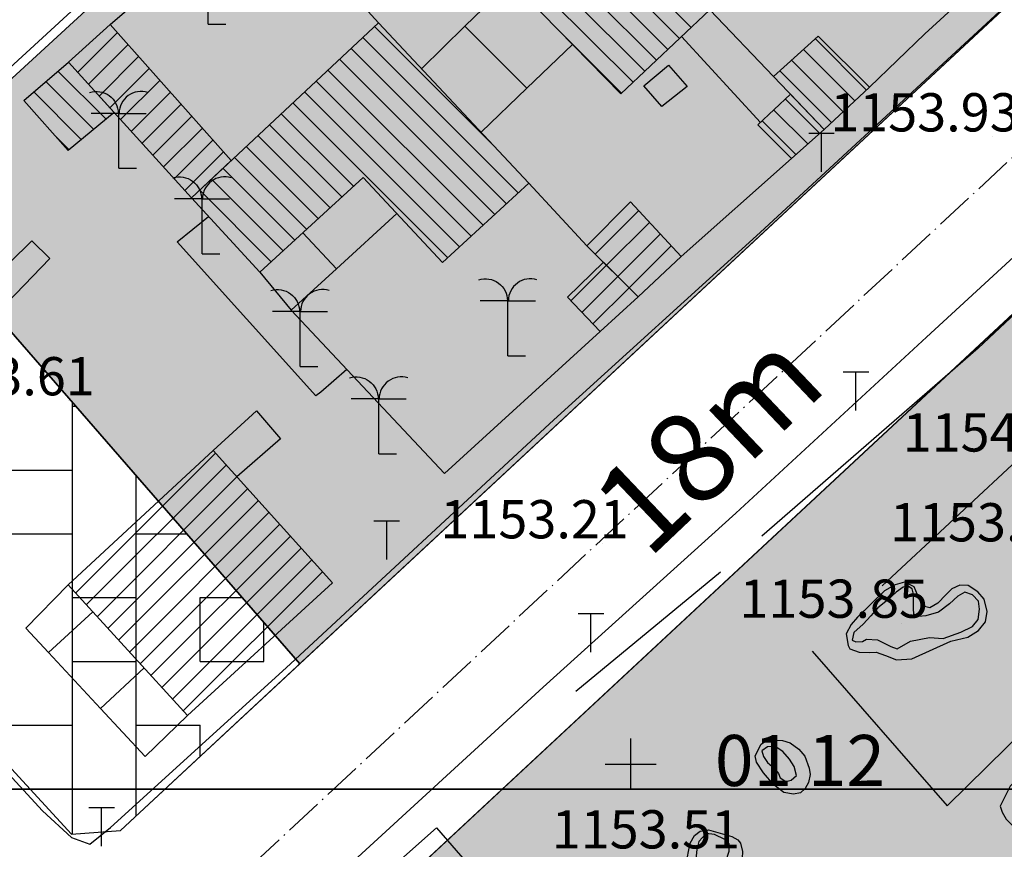
# Model space of a CAD drawing. Units: inches. Extents: x 399572 to 413212, y 3018133 to 3019822.
# Drawn here: x 402036 to 402113, y 3018995 to 3019060 of the extents above; entities that cross this region are included whole.
import ezdxf
from ezdxf.enums import TextEntityAlignment as Align

# ---------------------------------------------------------------- set-up
doc = ezdxf.new("R2010")
doc.units = ezdxf.units.IN
doc.header["$MEASUREMENT"] = 0
doc.linetypes.add('DASHDOT', pattern=[4, 3, -0.5, 0, -0.5])
doc.linetypes.add('DGN Style 2', pattern=[33.68709375, 22.4580625, -11.22903125])
for name, color, linetype, lineweight in [('ax', 22, 'DASHDOT', 0), ('BEAS-', 253, 'Continuous', 0), ('Level 22', 252, 'Continuous', 0), ('MAABER TAF', 2, 'Continuous', 0), ('text', 210, 'Continuous', 0)]:
    doc.layers.add(name, color=color, linetype=linetype, lineweight=lineweight)
for name, color, linetype in [('H-KARGAHI', 214, 'Continuous'), ('h-sabz park', 100, 'Continuous'), ('h-tasisat sh', 25, 'Continuous'), ('p-kargahi', 214, 'Continuous'), ('p-tasisat sh', 25, 'Continuous')]:
    doc.layers.add(name, color=color, linetype=linetype)
doc.styles.add('romance', font='romanc.shx', dxfattribs={"height": 10})
doc.styles.add('Style-ENGINEERING', font='ENGINEERING.shx')

msp = doc.modelspace()

# ---------------------------------------------------------------- hatches: boundary and pattern name
at = {"layer": 'H-KARGAHI'}
h = msp.add_hatch(color=256, dxfattribs=at)
edge = h.paths.add_edge_path()
edge.add_line((402142.0958259171, 3019088.274995095), (402142.2590892449, 3019092.208641951))
edge.add_line((402142.2590892449, 3019092.208641951), (402132.7462066459, 3019102.665035474))
edge.add_line((402132.7462066459, 3019102.665035474), (402113.1588226586, 3019123.586237608))
edge.add_arc((402111.4068372219, 3019121.945948905), 2.399999999981351, 43.1141146498842, 132.6607781732827)
edge.add_line((402109.7804618014, 3019123.710857682), (402098.9320930535, 3019113.714012221))
edge.add_line((402098.9320930535, 3019113.714012221), (402087.9017187405, 3019103.986564009))
edge.add_line((402087.9017187405, 3019103.986564009), (402074.6876618094, 3019091.753214419))
edge.add_line((402074.6876618094, 3019091.753214419), (402054.214701356, 3019073.150341716))
edge.add_line((402054.214701356, 3019073.150341716), (402028.18330897, 3019049.223900207))
edge.add_line((402028.18330897, 3019049.223900207), (402025.5978279224, 3019046.863787262))
edge.add_line((402025.5978279224, 3019046.863787262), (402057.827654719, 3019009.826112602))
edge.add_line((402057.827654719, 3019009.826112602), (402142.0958259171, 3019088.274995095))
h = msp.add_hatch(color=256, dxfattribs=at)
edge = h.paths.add_edge_path()
edge.add_arc((-224249.2587423528, 3415764.296524504), 741709.541003657, 327.6475881086429, 327.6488922599126)
edge.add_line((402335.7287565253, 3018870.990134882), (402229.3716834619, 3018983.397373496))
edge.add_arc((402227.1925289055, 3018981.335508946), 3.000000000066422, 43.41582655863652, 132.9733487151833)
edge.add_line((402225.1475546199, 3018983.530521514), (402109.8627149056, 3018876.125882363))
edge.add_line((402109.8627149056, 3018876.125882363), (402109.7108380358, 3018873.280196057))
edge.add_line((402109.7108380358, 3018873.280196057), (402237.3710425049, 3018725.991435311))
edge.add_arc((405465.7344755586, 3016616.150118561), 3856.651505871715, 144.4815846465062, 146.8340681037851, ccw=False)
msp.add_hatch(color=256, dxfattribs=at).paths.add_polyline_path([(402245.1498969155, 3019021.299906928), (402229.5280000001, 3019038.969000001), (402191.3919906321, 3019000.803990616), (402183.784, 3018993.183000001), (402151.027, 3019026.810000001), (402147.3879999997, 3019023.477), (402123.9449999997, 3019046.784999999), (402034.2886235578, 3018963.320004378), (402034.13623899, 3018960.474863226), (402097.9448288247, 3018886.855302906), (402100.6872533691, 3018886.711888767)])
at = {"layer": 'h-sabz park', "lineweight": 0}
h = msp.add_hatch(color=256, dxfattribs=at)
edge = h.paths.add_edge_path()
edge.add_arc((402337.4795144278, 3018858.888101752), 7.045878411168684, 328.5234747846406, 403.2860651054294)
edge.add_line((402342.608487874, 3018863.719047205), (402335.7287565253, 3018870.990134882))
edge.add_arc((-224249.2587350428, 3415764.296536044), 741709.5410036567, 327.6475881075872, 327.6488922588573, ccw=False)
edge.add_arc((405465.7344755591, 3016616.150118562), 3856.65150587169, 144.4815846466079, 146.8340681038014)
edge.add_line((402237.3710425049, 3018725.991435311), (402240.5764708814, 3018722.293152239))
edge.add_arc((402246.6788142606, 3018727.670742245), 8.133699588316924, 221.3875859862774, 325.8555045467781)
edge.add_arc((405465.7344755582, 3016616.15011856), 3841.651505872383, 144.4754081811032, 146.7392308828526, ccw=False)
edge.add_arc((-224249.2587271797, 3415764.296548458), 741724.5410036569, 327.6475560536545, 327.6481831926855)
at = {"layer": 'h-tasisat sh'}
h = msp.add_hatch(dxfattribs=at)
h.set_pattern_fill('BOX', color=256, scale=20, style=0)
h.set_pattern_definition([(90, (0, 0), (-20, 1.224646799147353e-15), []), (90, (5, 0), (-20, 1.224646799147353e-15), []), (0, (0, 0), (0, 20), [-5, 5]), (0, (0, 5), (0, 20), [-5, 5]), (0, (0, 10), (0, 20), [5, -5]), (0, (0, 15), (0, 20), [5, -5]), (90, (10, 0), (-20, 1.224646799147353e-15), [5, -5]), (90, (15, 0), (-20, 1.224646799147353e-15), [5, -5])])
h.paths.add_polyline_path([(402025.597827928, 3019046.863787256), (402009.0856898021, 3019031.790959343), (402009.0115370944, 3019030.09227818), (402025.5155797355, 3019012.150571246), (402039.9503914295, 3018996.476804437), (402043.7910230516, 3018996.758805544), (402057.8276547191, 3019009.826112602)])

# ---------------------------------------------------------------- linework, layer by layer
at = {"layer": 'ax'}
msp.add_lwpolyline([(402149.2459242591, 3019082.635027255), (402027.2117645107, 3018969.028153842)], dxfattribs=at)
at = {"layer": 'BEAS-', "linetype": 'Continuous', "lineweight": -3}
for p, q in [((402050.641, 3019059.962, 1153.91), (402050.641, 3019064.272, 1153.91)), ((402050.641, 3019059.962, 1153.91), (402052.031, 3019059.962, 1153.91)), ((402043.637, 3019052.974, 1154.079), (402041.477, 3019052.974, 1154.079)), ((402043.637, 3019048.664, 1154.079), (402043.637, 3019052.974, 1154.079)), ((402043.637, 3019052.974, 1154.079), (402045.797, 3019052.974, 1154.079)), ((402099.703252327, 3019051.393819147, 1153.706401806696), (402097.703252327, 3019051.393819147, 1153.706401806696)), ((402098.703252327, 3019048.393819147, 1153.706401806696), (402098.703252327, 3019051.393819147, 1153.706401806696)), ((402112.113, 3019051.127, 1153.935), (402112.113, 3019051.127, 1153.935)), ((402043.637, 3019048.664, 1154.079), (402045.027, 3019048.664, 1154.079)), ((402050.167, 3019046.271, 1154.079), (402048.007, 3019046.271, 1154.079)), ((402050.167, 3019041.961, 1154.079), (402050.167, 3019046.271, 1154.079)), ((402050.167, 3019046.271, 1154.079), (402052.327, 3019046.271, 1154.079)), ((402050.167, 3019041.961, 1154.079), (402051.557, 3019041.961, 1154.079)), ((402074.133, 3019038.282, 1153.91), (402071.973, 3019038.282, 1153.91)), ((402074.133, 3019033.972, 1153.91), (402074.133, 3019038.282, 1153.91)), ((402074.133, 3019038.282, 1153.91), (402076.293, 3019038.282, 1153.91)), ((402057.849, 3019037.44, 1154.079), (402055.689, 3019037.44, 1154.079)), ((402057.849, 3019033.13, 1154.079), (402057.849, 3019037.44, 1154.079)), ((402057.849, 3019037.44, 1154.079), (402060.009, 3019037.44, 1154.079)), ((402074.133, 3019033.972, 1153.91), (402075.523, 3019033.972, 1153.91)), ((402057.849, 3019033.13, 1154.079), (402059.239, 3019033.13, 1154.079)), ((402102.4057659841, 3019032.682861568, 1153.397540818506), (402100.4057659841, 3019032.682861568, 1153.397540818506)), ((402101.4057659841, 3019029.682861568, 1153.397540818506), (402101.4057659841, 3019032.682861568, 1153.397540818506)), ((402039.721, 3019030.44, 1153.606), (402039.721, 3019030.44, 1153.606)), ((402064.0110000001, 3019030.594, 1154.079), (402061.851, 3019030.594, 1154.079)), ((402064.0110000001, 3019026.284, 1154.079), (402064.0110000001, 3019030.594, 1154.079)), ((402064.0110000001, 3019030.594, 1154.079), (402066.171, 3019030.594, 1154.079)), ((402064.0110000001, 3019026.284, 1154.079), (402065.401, 3019026.284, 1154.079)), ((402065.6365431684, 3019021.003643666, 1153.681453382977), (402063.6365431684, 3019021.003643666, 1153.681453382977)), ((402064.6365431684, 3019018.003643666, 1153.681453382977), (402064.6365431684, 3019021.003643666, 1153.681453382977)), ((402081.567, 3019019.23, 1153.21), (402081.567, 3019019.23, 1153.21)), ((402081.6459270913, 3019013.740958098, 1153.112540726951), (402079.6459270913, 3019013.740958098, 1153.112540726951)), ((402080.6459270913, 3019010.740958098, 1153.112540726951), (402080.6459270913, 3019013.740958098, 1153.112540726951)), ((402105.005, 3019012.999, 1153.85), (402105.005, 3019012.999, 1153.85)), ((402043.3027039095, 3018998.527086245, 1153.398374401074), (402041.3027039095, 3018998.527086245, 1153.398374401074)), ((402042.3027039095, 3018995.527086245, 1153.398374401074), (402042.3027039095, 3018998.527086245, 1153.398374401074))]:
    msp.add_line(p, q, dxfattribs=at)
at = {"layer": 'BEAS-', "linetype": 'Continuous', "lineweight": -3, "extrusion": (0, 0, -1)}
for points, elevation in [([(-402042.978, 3019059.931), (-402042.978, 3019059.931), (-402054.901, 3019070.208)], -1156.244), ([(-402070.766, 3019059.806), (-402074.357, 3019063.319)], -1157.398), ([(-402067.359, 3019056.474), (-402070.766, 3019059.806)], -1157.398), ([(-402075.623, 3019054.942), (-402075.623, 3019054.942), (-402070.766, 3019059.806)], -1157.398), ([(-402075.623, 3019054.942), (-402079.192, 3019058.378)], -1157.398), ([(-402072.038, 3019051.49), (-402075.623, 3019054.942)], -1157.398), ([(-402060.698, 3019040.782), (-402065.443, 3019045.115)], -1157.135), ([(-402057.158, 3019037.549), (-402060.698, 3019040.782)], -1157.135), ([(-402054.699, 3019040.524), (-402057.158, 3019037.549)], -1157.135), ([(-402081.363, 3019035.869), (-402069.178, 3019024.741), (-402057.158, 3019037.549)], -1155.754), ([(-402051.035, 3019026.535), (-402054.444, 3019029.659), (-402056.326, 3019027.453), (-402052.9, 3019024.465)], -1155.546), ([(-402038.14, 3019010.708), (-402038.14, 3019010.708), (-402041.605, 3019013.887)], -1156.311), ([(-402038.14, 3019010.708), (-402042.206, 3019006.326)], -1156.311), ([(-402042.206, 3019006.326), (-402042.206, 3019006.326), (-402045.622, 3019009.493)], -1156.311), ([(-402083.75, 3019003.96), (-402083.75, 3018999.96)], -1152.65), ([(-402093.976, 3019003.529), (-402094.327, 3019003.764), (-402095, 3019003.826), (-402095.645, 3019003.799), (-402096.261, 3019003.625), (-402096.936, 3019003.13), (-402097.407, 3019002.575), (-402097.733, 3019001.638), (-402097.823, 3019001.141), (-402097.679, 3019000.525), (-402097.417, 3019000.055), (-402097.067, 3018999.702), (-402096.511, 3018999.612), (-402095.748, 3018999.726), (-402094.984, 3019000.338), (-402094.161, 3019001.273), (-402093.601, 3019002.121), (-402093.511, 3019002.618), (-402093.976, 3019003.529)], -1153.071), ([(-402081.75, 3019001.96), (-402085.75, 3019001.96)], -1152.65), ([(-402060.394, 3018989.727), (-402068.553, 3018996.959), (-402079.549, 3018984.276)], -1155.376)]:
    msp.add_lwpolyline(points, dxfattribs=dict(at, elevation=elevation))
at = {"layer": 'BEAS-', "linetype": 'Continuous', "lineweight": -3, "extrusion": (-0.05919705167835414, 0.06083046223846096, 0.9963911701417499), "elevation": 160999.1430435973}
msp.add_lwpolyline([(-2393733.926682374, -1876316.919027932), (-2393733.926682374, -1876316.919027932), (-2393725.747002037, -1876317.166435666), (-2393719.71906574, -1876317.166435666)], dxfattribs=at)
at = {"layer": 'BEAS-', "linetype": 'DGN Style 2', "lineweight": -3, "extrusion": (0, 0, -1)}
for points, elevation in [([(-402093.924, 3019052.251), (-402093.924, 3019052.251), (-402087.738, 3019058.99)], -1153.909), ([(-402086.196, 3019053.519), (-402084.776, 3019055.124), (-402086.721, 3019056.74), (-402088.19, 3019055.088), (-402086.196, 3019053.519)], -1154.039), ([(-402061.521, 3019032.9), (-402059.485, 3019031.108), (-402059.093, 3019030.818), (-402048.218, 3019042.889), (-402050.684, 3019044.894)], -1154.147)]:
    msp.add_lwpolyline(points, dxfattribs=dict(at, elevation=elevation))
at = {"layer": 'BEAS-', "linetype": 'Continuous', "lineweight": -3, "elevation": 1155.039}
msp.add_lwpolyline([(402031.509, 3019034.617), (402031.509, 3019034.617), (402038.237, 3019041.594), (402036.835, 3019042.969), (402029.913, 3019036.188), (402031.509, 3019034.617)], close=True, dxfattribs=at)
at = {"layer": 'BEAS-', "linetype": 'Continuous', "lineweight": -3}
for points, elevation in [([(402039.672, 3019016.001), (402036.371, 3019012.616), (402038.14, 3019010.708)], 1156.311), ([(402042.206, 3019006.326), (402045.713, 3019002.545), (402049.027, 3019005.77)], 1156.311), ([(402094.152, 3019002.566), (402094.483, 3019002.091), (402095.034, 3019001.617), (402095.328, 3019001.215), (402095.476, 3019000.886), (402095.916, 3019000.595), (402096.319, 3019000.706), (402096.757, 3019001.074), (402096.571, 3019001.769), (402096.203, 3019002.354), (402095.688, 3019002.938), (402095.064, 3019003.338), (402094.478, 3019003.299), (402094.04, 3019003.005), (402094.152, 3019002.566)], 1153.568)]:
    msp.add_lwpolyline(points, dxfattribs=dict(at, elevation=elevation))
at = {"layer": 'BEAS-', "linetype": 'Continuous', "lineweight": -3, "extrusion": (0.2821607820851494, -0.307603454642941, -0.9087163516438036), "elevation": -816255.2505597692}
msp.add_lwpolyline([(2337069.404468119, -1774235.141691309), (2337034.246267979, -1774235.141691309), (2336997.266060038, -1774236.718063272)], dxfattribs=at)
at = {"layer": 'BEAS-', "linetype": 'Continuous', "lineweight": 35, "extrusion": (0, 0, -1), "elevation": -1145.661}
msp.add_lwpolyline([(-401800, 3019000), (-401800, 3019000), (-402788.63417119, 3019000)], dxfattribs=at)
at = {"layer": 'BEAS-', "linetype": 'Continuous', "lineweight": -3}
for points in [[(402076.887, 3019007.986, 1153.348), (402091.993, 3019021.634, 1153.689), (402106.946, 3019035.415, 1153.521), (402119.338, 3019046.845, 1153.897), (402131.597, 3019058.199, 1153.365), (402141.043, 3019066.761, 1153.256), (402152.474, 3019077.15, 1153.692), (402157.567, 3019081.956, 1153.897), (402170.118, 3019093.35, 1153.499), (402176.655, 3019099.505, 1153.892), (402194.271, 3019115.574, 1154.065), (402215.842, 3019135.081, 1154.306), (402236.966, 3019154.981, 1154.462), (402254.912, 3019171.021, 1154.702), (402266.471, 3019181.681, 1154.739)], [(402074.199, 3019092.286, 1154.063), (402087.417, 3019104.523, 1154.018), (402098.448, 3019114.251, 1154.305), (402109.863, 3019124.77, 1154.273), (402112.885, 3019124.83, 1154.273), (402133.224, 3019103.106, 1153.418), (402142.52, 3019092.888, 1153.882), (402142.972, 3019088.792, 1153.994), (402131.268, 3019077.977, 1153.813), (402113.676, 3019061.914, 1153.794), (402093.891, 3019043.643, 1153.677), (402077.746, 3019028.942, 1153.622)], [(402074.199, 3019092.286, 1154.311), (402053.727, 3019073.684, 1154.127), (402027.695, 3019049.757, 1153.762), (402009.913, 3019033.525, 1153.577), (402008.043, 3019031.39, 1153.577), (402007.891, 3019030.659, 1153.577), (402025.191, 3019011.852, 1153.438), (402037.669, 3018998.303, 1153.438), (402039.945, 3018996.19, 1153.438), (402041.385, 3018995.689, 1153.317), (402043.004, 3018996.996, 1153.317), (402056.759, 3019009.501, 1153.491), (402077.746, 3019028.942, 1153.686)], [(402058.517, 3019066.095, 1156.963), (402063.985, 3019060.068, 1156.963), (402058.517, 3019066.095, 1156.963)], [(402089.968, 3019061.096, 1155.975), (402094.951, 3019055.862, 1155.975), (402089.968, 3019061.096, 1155.975)], [(402096.363, 3019049.444, 1157.198), (402087.702, 3019041.744, 1157.19), (402096.363, 3019049.444, 1157.198)], [(402075.777, 3019047.506, 1156.244), (402080.323, 3019042.592, 1156.244), (402075.777, 3019047.506, 1156.244)], [(402058.055, 3019043.604, 1157.135), (402060.698, 3019040.782, 1157.135), (402058.055, 3019043.604, 1157.135)], [(402100.8, 3019011.268, 1153.385), (402100.918, 3019011.005, 1153.385), (402101.651, 3019010.744, 1153.385), (402102.442, 3019010.718, 1153.385), (402102.998, 3019010.72, 1153.385), (402103.732, 3019010.459, 1153.385), (402104.582, 3019010.14, 1153.385), (402105.783, 3019010.203, 1153.385), (402108.851, 3019011.594, 1153.477), (402110.168, 3019011.921, 1153.477), (402111.015, 3019012.422, 1153.477), (402111.569, 3019013.098, 1153.477), (402111.683, 3019013.919, 1153.477), (402111.445, 3019014.884, 1153.477), (402110.945, 3019015.468, 1153.477), (402110.211, 3019015.963, 1153.477), (402109.537, 3019015.99, 1153.477), (402108.923, 3019015.695, 1153.477), (402108.457, 3019015.224, 1153.477), (402107.815, 3019014.578, 1153.477), (402107.201, 3019014.195, 1153.477), (402106.674, 3019014.339, 1153.477), (402106.231, 3019015.216, 1153.477), (402105.965, 3019015.859, 1153.477), (402105.202, 3019016.208, 1153.477), (402104.471, 3019016, 1153.477), (402103.653, 3019015.528, 1153.477), (402101.523, 3019013.47, 1153.477), (402101.027, 3019012.911, 1153.477), (402100.649, 3019012.178, 1153.477), (402100.8, 3019011.268, 1153.385)], [(402101.251, 3019012.265, 1153.85), (402101.108, 3019011.676, 1153.722), (402101.401, 3019011.531, 1153.722), (402101.913, 3019011.569, 1153.722), (402102.241, 3019011.757, 1153.85), (402103.083, 3019011.687, 1153.85), (402104.147, 3019011.178, 1153.85), (402104.623, 3019010.997, 1153.85), (402105.682, 3019011.587, 1153.85), (402107.182, 3019011.885, 1153.85), (402108.243, 3019011.816, 1153.85), (402109.632, 3019012.298, 1153.85), (402110.545, 3019012.74, 1153.85), (402110.982, 3019013.291, 1153.85), (402111.089, 3019014.097, 1153.85), (402111.013, 3019014.719, 1153.85), (402110.535, 3019015.229, 1153.85), (402109.949, 3019015.447, 1153.85), (402109.401, 3019015.115, 1153.85), (402108.745, 3019014.527, 1153.85), (402107.869, 3019013.865, 1153.85), (402106.882, 3019013.568, 1153.85), (402106.333, 3019013.529, 1153.85), (402105.93, 3019013.711, 1153.85), (402105.928, 3019014.15, 1153.85), (402105.926, 3019014.846, 1153.85), (402105.924, 3019015.285, 1153.85), (402105.813, 3019015.687, 1153.85), (402105.519, 3019015.869, 1153.85), (402105.117, 3019015.831, 1153.85), (402104.569, 3019015.426, 1153.85), (402103.876, 3019014.801, 1153.85), (402103.11, 3019014.212, 1153.85), (402102.564, 3019013.588, 1153.85), (402101.981, 3019012.927, 1153.85), (402101.251, 3019012.265, 1153.85)], [(402112.712, 3018998.655, 1153.29), (402112.86, 3018998.187, 1153.29), (402113.184, 3018997.632, 1153.29), (402113.655, 3018997.165, 1153.29), (402114.563, 3018997.08, 1153.29), (402115.47, 3018997.406, 1153.29), (402116.492, 3018998.143, 1153.29), (402117.335, 3018999.699, 1153.29), (402117.304, 3019000.314, 1153.29), (402117.038, 3019000.957, 1153.29), (402116.714, 3019001.308, 1153.29), (402116.332, 3019001.541, 1153.29), (402115.922, 3019001.568, 1153.29), (402115.073, 3019001.477, 1153.29), (402114.432, 3019001.09, 1153.152), (402113.936, 3019000.648, 1153.152), (402113.498, 3019000.236, 1153.152), (402112.712, 3018998.655, 1153.29)], [(402088.409, 3018995.763, 1152.839), (402088.759, 3018996.351, 1152.839), (402089.197, 3018996.704, 1152.839), (402089.841, 3018996.795, 1152.839), (402091.689, 3018996.274, 1152.839), (402092.159, 3018996.012, 1152.839), (402092.365, 3018995.749, 1152.839), (402092.514, 3018995.105, 1152.839), (402092.487, 3018994.577, 1152.839), (402092.11, 3018993.579, 1152.839), (402091.789, 3018993.051, 1152.839), (402090.736, 3018992.608, 1152.868), (402089.915, 3018992.722, 1152.868), (402089.123, 3018992.953, 1152.868), (402088.447, 3018993.478, 1152.868), (402088.064, 3018994.034, 1152.868), (402088.409, 3018995.763, 1152.839)], [(402088.944, 3018995.257, 1153.524), (402088.802, 3018994.044, 1153.415), (402089.024, 3018993.496, 1153.415), (402090.38, 3018993.212, 1153.524), (402090.818, 3018993.58, 1153.524), (402091.182, 3018994.24, 1153.524), (402091.471, 3018995.12, 1153.524), (402091.469, 3018995.706, 1153.524), (402091.138, 3018996.034, 1153.524), (402090.331, 3018996.434, 1153.524), (402089.672, 3018996.505, 1153.524), (402089.089, 3018995.88, 1153.524), (402088.944, 3018995.257, 1153.524)]]:
    msp.add_polyline3d(points, dxfattribs=at)
at = {"layer": 'BEAS-', "linetype": 'DGN Style 2', "lineweight": -3}
for points in [[(402123.945, 3019046.785, 1153.975), (402110.976, 3019034.552, 1153.46), (402090.784, 3019016.991, 1153.295), (402079.447, 3019007.656, 1152.935)], [(402119.877, 3019031.253, 1153.458), (402097.97, 3019010.81, 1153.458), (402108.561, 3018998.692, 1153.415), (402130.004, 3019019.863, 1153.305), (402120.967, 3019030.045, 1153.458)]]:
    msp.add_polyline3d(points, dxfattribs=at)
at = {"layer": 'BEAS-', "linetype": 'Continuous', "lineweight": -3, "extrusion": (0, 0, -1)}
for centre in [(-402041.8752150661, 3019052.969040082, -1154.079000540784), (-402048.4051538949, 3019046.266182215, -1154.078852887646), (-402072.3715497175, 3019038.277797868, -1153.910251978383), (-402056.0875752867, 3019037.435639087, -1154.078934902441), (-402062.2493093978, 3019030.589091698, -1154.07935596108)]:
    msp.add_arc(centre, 1.725, 72.53336945482407, 180, dxfattribs=at)
at = {"layer": 'BEAS-', "linetype": 'Continuous', "lineweight": -3}
for centre in [(402045.399390066, 3019052.969040082, 1154.079000540784), (402051.9293288949, 3019046.266182215, 1154.078852887646), (402075.8957247175, 3019038.277797868, 1153.910251978383), (402059.6117502867, 3019037.435639087, 1154.078934902441), (402065.7734843977, 3019030.589091698, 1154.07935596108)]:
    msp.add_arc(centre, 1.725, 72.53336945482407, 180, dxfattribs=at)
at = {"layer": 'Level 22', "linetype": 'Continuous', "lineweight": -3, "extrusion": (0, 0, -1)}
for p, q in [((402088.4966289162, 3019059.706184431, 1157.999), (402079.7397699117, 3019068.463043436, 1157.999)), ((402087.5875511475, 3019058.847495247, 1157.999), (402078.8358417758, 3019067.599204618, 1157.999)), ((402086.6784733786, 3019057.988806063, 1157.999), (402077.9319136401, 3019066.735365801, 1157.999)), ((402085.7693956099, 3019057.130116879, 1157.999), (402077.0279855043, 3019065.871526984, 1157.999)), ((402084.8603178412, 3019056.271427695, 1157.999), (402076.1240573684, 3019065.007688168, 1157.999)), ((402083.9512400726, 3019055.41273851, 1157.999), (402075.2201292327, 3019064.14384935, 1157.999)), ((402082.986, 3019054.501, 1157.999), (402074.357, 3019063.319, 1157.999)), ((402089.968, 3019061.096, 1157.999), (402082.986, 3019054.501, 1157.999)), ((402049.344, 3019046.353, 1157.914), (402063.985, 3019060.068, 1157.914)), ((402063.985, 3019060.068, 1157.914), (402063.985, 3019060.068, 1157.914)), ((402063.985, 3019060.068, 1157.914), (402075.777, 3019047.506, 1157.914)), ((402063.985, 3019060.068, 1157.914), (402063.985, 3019060.068, 1157.914)), ((402073.1570931627, 3019050.296982843, 1157.914), (402063.6757587037, 3019059.778317302, 1157.914)), ((402083.0421623039, 3019054.554049326, 1157.999), (402077.9998245783, 3019059.596387052, 1157.999)), ((402074.9463913157, 3019046.739917737, 1157.914), (402062.763010927, 3019058.923298126, 1157.914)), ((402094.951, 3019055.862, 1157.576), (402098.443, 3019059.014, 1157.576)), ((402102.241619745, 3019054.800028367, 1157.576), (402098.2246964492, 3019058.816951663, 1157.576)), ((402098.443, 3019059.014, 1157.576), (402102.475, 3019055.016, 1157.576)), ((402074.0267878156, 3019045.891754285, 1157.914), (402061.8502631504, 3019058.06827895, 1157.914)), ((402101.323493186, 3019053.950387973, 1157.576), (402097.2955811272, 3019057.978300032, 1157.576)), ((402036.194, 3019053.989, 1156.589), (402039.696, 3019056.983, 1156.589)), ((402039.696, 3019056.983, 1156.589), (402039.696, 3019056.983, 1156.589)), ((402039.696, 3019056.983, 1156.589), (402043.273, 3019053.041, 1156.589)), ((402039.696, 3019056.983, 1156.589), (402039.696, 3019056.983, 1156.589)), ((402073.1071843156, 3019045.043590832, 1157.914), (402060.9375153735, 3019057.213259774, 1157.914)), ((402100.4053666268, 3019053.10074758, 1157.576), (402096.366465805, 3019057.139648401, 1157.576)), ((402042.6459197611, 3019052.523884997, 1156.589), (402038.8823913586, 3019056.2874134, 1156.589)), ((402072.1875808157, 3019044.195427379, 1157.914), (402060.0247675968, 3019056.358240597, 1157.914)), ((402099.4872400679, 3019052.251107186, 1157.576), (402095.4373504829, 3019056.300996771, 1157.576)), ((402041.6770888459, 3019051.72494896, 1156.589), (402037.9293864525, 3019055.472651353, 1156.589)), ((402071.2679773156, 3019043.347263926, 1157.914), (402059.1120198198, 3019055.503221422, 1157.914)), ((402094.951, 3019055.862, 1157.576), (402094.951, 3019055.862, 1157.576)), ((402098.909, 3019051.716, 1157.576), (402094.951, 3019055.862, 1157.576)), ((402094.951, 3019055.862, 1157.576), (402094.951, 3019055.862, 1157.576)), ((402040.7082579306, 3019050.926012922, 1156.589), (402036.9763815465, 3019054.657889306, 1156.589)), ((402070.3483738156, 3019042.499100473, 1157.914), (402058.1992720431, 3019054.648202245, 1157.914)), ((402102.475, 3019055.016, 1157.576), (402098.909, 3019051.716, 1157.576)), ((402039.669, 3019050.069, 1156.589), (402036.194, 3019053.989, 1156.589)), ((402082.986, 3019054.501, 1157.999), (402082.986, 3019054.501, 1157.999)), ((402082.986, 3019054.501, 1157.999), (402082.986, 3019054.501, 1157.999)), ((402093.724, 3019052.063, 1157.198), (402096.278, 3019054.473, 1157.198)), ((402098.5631817029, 3019051.407398597, 1157.198), (402095.8764706057, 3019054.094109694, 1157.198)), ((402096.278, 3019054.473, 1157.198), (402098.909, 3019051.716, 1157.198)), ((402069.4287703159, 3019041.65093702, 1157.914), (402057.2865242663, 3019053.793183069, 1157.914)), ((402097.6290317107, 3019050.573781637, 1157.198), (402094.966946674, 3019053.235866674, 1157.198)), ((402043.273, 3019053.041, 1156.589), (402039.669, 3019050.069, 1156.589)), ((402062.0450974319, 3019047.26684295, 1157.914), (402056.3737764896, 3019052.938163893, 1157.914)), ((402096.6948817187, 3019049.740164676, 1157.198), (402094.0574227422, 3019052.377623652, 1157.198)), ((402061.1233681946, 3019046.420805235, 1157.914), (402055.4610287127, 3019052.083144717, 1157.914)), ((402096.363, 3019049.444, 1157.198), (402093.724, 3019052.063, 1157.198)), ((402098.909, 3019051.716, 1157.198), (402096.363, 3019049.444, 1157.198)), ((402098.909, 3019051.716, 1157.198), (402098.909, 3019051.716, 1157.198)), ((402098.909, 3019051.716, 1157.198), (402098.909, 3019051.716, 1157.198)), ((402039.7394270155, 3019050.127076884, 1156.589), (402038.6655144914, 3019051.200989408, 1156.589)), ((402060.2016389573, 3019045.574767519, 1157.914), (402054.548280936, 3019051.228125541, 1157.914)), ((402059.27990972, 3019044.728729804, 1157.914), (402053.6355331593, 3019050.373106364, 1157.914)), ((402058.3581804826, 3019043.882692088, 1157.914), (402052.7227853825, 3019049.518087188, 1157.914)), ((402057.4364512453, 3019043.036654372, 1157.914), (402051.8100376058, 3019048.663068012, 1157.914)), ((402056.514722008, 3019042.190616657, 1157.914), (402050.8972898287, 3019047.808048836, 1157.914)), ((402062.797, 3019047.957, 1157.914), (402054.699, 3019040.524, 1157.914)), ((402069.019, 3019041.273, 1157.914), (402062.797, 3019047.957, 1157.914)), ((402055.5929927704, 3019041.344578941, 1157.914), (402049.9845420521, 3019046.95302966, 1157.914)), ((402075.777, 3019047.506, 1157.914), (402069.019, 3019041.273, 1157.914)), ((402054.699, 3019040.524, 1157.914), (402049.344, 3019046.353, 1157.914))]:
    msp.add_line(p, q, dxfattribs=at)
at = {"layer": 'Level 22', "linetype": 'Continuous', "lineweight": -3}
for p, q in [((402042.978, 3019059.931, 1157.278), (402039.696, 3019056.983, 1157.278)), ((402040.420315446, 3019056.184961734, 1157.278), (402043.5372773364, 3019059.301923624, 1157.278)), ((402052.457, 3019049.269, 1157.278), (402042.978, 3019059.931, 1157.278)), ((402041.2613952152, 3019055.25827455, 1157.278), (402044.3692451111, 3019058.366124446, 1157.278)), ((402039.696, 3019056.983, 1157.278), (402049.344, 3019046.353, 1157.278)), ((402042.1024749847, 3019054.331587367, 1157.278), (402045.2012128857, 3019057.430325268, 1157.278)), ((402042.9435547539, 3019053.404900183, 1157.278), (402046.0331806602, 3019056.494526089, 1157.278)), ((402043.7846345232, 3019052.478212999, 1157.278), (402046.8651484348, 3019055.558726911, 1157.278)), ((402044.6257142927, 3019051.551525816, 1157.278), (402047.6971162093, 3019054.622927733, 1157.278)), ((402045.4667940619, 3019050.624838632, 1157.278), (402048.5290839839, 3019053.687128554, 1157.278)), ((402046.3078738312, 3019049.698151449, 1157.278), (402049.3610517583, 3019052.751329376, 1157.278)), ((402047.1489536007, 3019048.771464265, 1157.278), (402050.193019533, 3019051.815530197, 1157.278)), ((402047.9900333699, 3019047.844777081, 1157.278), (402051.0249873074, 3019050.879731019, 1157.278)), ((402048.8311131391, 3019046.918089897, 1157.278), (402051.856955082, 3019049.94393184, 1157.278)), ((402049.344, 3019046.353, 1157.278), (402052.457, 3019049.269, 1157.278)), ((402052.457, 3019049.269, 1157.278), (402052.457, 3019049.269, 1157.278)), ((402052.457, 3019049.269, 1157.278), (402052.457, 3019049.269, 1157.278)), ((402083.743, 3019046.037, 1157.19), (402080.323, 3019042.592, 1157.19)), ((402087.702, 3019041.744, 1157.19), (402083.743, 3019046.037, 1157.19)), ((402080.9778389374, 3019041.941709683, 1157.19), (402084.3811461121, 3019045.345016858, 1157.19)), ((402081.8648029139, 3019041.060906707, 1157.19), (402085.2292543726, 3019044.425358166, 1157.19)), ((402082.7517668904, 3019040.18010373, 1157.19), (402086.0773626333, 3019043.505699473, 1157.19)), ((402080.323, 3019042.592, 1157.19), (402084.354, 3019038.589, 1157.19)), ((402083.6387308671, 3019039.299300754, 1157.19), (402086.925470894, 3019042.586040781, 1157.19)), ((402084.354, 3019038.589, 1157.19), (402087.702, 3019041.744, 1157.19)), ((402087.702, 3019041.744, 1157.19), (402087.702, 3019041.744, 1157.19)), ((402087.702, 3019041.744, 1157.19), (402087.702, 3019041.744, 1157.19)), ((402081.626, 3019041.298, 1156.218), (402078.795, 3019038.563, 1156.218)), ((402079.0741009996, 3019038.270204792, 1156.218), (402081.8647796308, 3019041.060883424, 1156.218)), ((402084.354, 3019038.589, 1156.218), (402081.626, 3019041.298, 1156.218)), ((402079.9368196493, 3019037.365156489, 1156.218), (402082.7517519036, 3019040.180088744, 1156.218)), ((402080.799538299, 3019036.460108186, 1156.218), (402083.6387241766, 3019039.299294063, 1156.218)), ((402078.795, 3019038.563, 1156.218), (402081.363, 3019035.869, 1156.218)), ((402081.363, 3019035.869, 1156.218), (402084.354, 3019038.589, 1156.218)), ((402084.354, 3019038.589, 1156.218), (402084.354, 3019038.589, 1156.218)), ((402084.354, 3019038.589, 1156.218), (402084.354, 3019038.589, 1156.218)), ((402051.035, 3019026.535, 1157.864), (402039.672, 3019016.001, 1157.864)), ((402040.256147116, 3019015.362153486, 1157.864), (402051.2217725507, 3019026.327778921, 1157.864)), ((402060.388, 3019016.158, 1157.864), (402051.035, 3019026.535, 1157.864)), ((402041.1004981752, 3019014.438737592, 1157.864), (402052.0597818923, 3019025.398021309, 1157.864)), ((402041.9448492342, 3019013.515321698, 1157.864), (402052.897791234, 3019024.468263698, 1157.864)), ((402042.7892002934, 3019012.591905804, 1157.864), (402053.7358005755, 3019023.538506086, 1157.864)), ((402043.6335513527, 3019011.668489911, 1157.864), (402054.5738099172, 3019022.608748475, 1157.864)), ((402044.4779024117, 3019010.745074017, 1157.864), (402055.4118192588, 3019021.678990864, 1157.864)), ((402045.3222534709, 3019009.821658123, 1157.864), (402056.2498286007, 3019020.749233253, 1157.864)), ((402046.1666045302, 3019008.898242229, 1157.864), (402057.0878379424, 3019019.819475641, 1157.864)), ((402047.0109555892, 3019007.974826335, 1157.864), (402057.925847284, 3019018.88971803, 1157.864)), ((402047.8553066484, 3019007.051410441, 1157.864), (402058.7638566257, 3019017.959960418, 1157.864)), ((402048.6996577076, 3019006.127994548, 1157.864), (402059.6018659673, 3019017.030202807, 1157.864)), ((402049.027, 3019005.77, 1157.864), (402060.388, 3019016.158, 1157.864)), ((402060.388, 3019016.158, 1157.864), (402060.388, 3019016.158, 1157.864)), ((402060.388, 3019016.158, 1157.864), (402060.388, 3019016.158, 1157.864)), ((402039.672, 3019016.001, 1157.864), (402049.027, 3019005.77, 1157.864))]:
    msp.add_line(p, q, dxfattribs=at)
at = {"layer": 'MAABER TAF', "color": 6}
for points in [[(402332.1211239796, 3019106.302642112), (402311.904, 3019129.362), (402283.06, 3019162.785), (402270.3004830279, 3019177.6527078, 0.4238485774323937), (402265.7096423759, 3019177.92742525), (402181.459371658, 3019100.686594528), (402177.8770000001, 3019097.414), (402155.4111560842, 3019076.078204611), (402034.2886235577, 3018963.320004377), (402034.1362389899, 3018960.474863225), (402097.9448288246, 3018886.855302906), (402100.6872533687, 3018886.711888767), (402331.9103174728, 3019102.129890174, 0.4053926109914785)], [(402009.085689802, 3019031.790959342), (402028.1833090425, 3019049.22390026), (402054.214701342, 3019073.1503417), (402074.6876617935, 3019091.75321442), (402087.9017187349, 3019103.986564002), (402098.9320930488, 3019113.714012224), (402109.7804618014, 3019123.710857682, -0.4118980226932441), (402113.1588226586, 3019123.586237608), (402132.7462066753, 3019102.665035463), (402142.2590892449, 3019092.208641951), (402142.0958259171, 3019088.274995096), (402043.791023052, 3018996.758805544), (402039.9503914294, 3018996.476804436), (402025.5155797355, 3019012.150571246), (402009.0115370944, 3019030.09227818)]]:
    msp.add_lwpolyline(points, format="xyb", close=True, dxfattribs=at)
at = {"layer": 'p-kargahi'}
for points in [[(402142.0958259171, 3019088.274995095), (402142.2590892449, 3019092.208641951), (402132.7462066459, 3019102.665035474), (402113.1588226586, 3019123.586237608, 0.4118980226932441), (402109.7804618014, 3019123.710857682), (402098.9320930535, 3019113.714012221), (402087.9017187405, 3019103.986564009), (402074.6876618094, 3019091.753214419), (402054.214701356, 3019073.150341716), (402028.18330897, 3019049.223900207), (402025.5978279224, 3019046.863787262), (402057.827654719, 3019009.826112602)], [(402245.1498969155, 3019021.299906928, 69.42159840498893), (402245.1498969155, 3019021.299906928), (402245.1498969155, 3019021.299906928), (402245.1498969155, 3019021.299906928), (402229.5280000001, 3019038.969000001), (402191.3919906321, 3019000.803990616), (402183.784, 3018993.183000001), (402151.027, 3019026.810000001), (402147.3879999997, 3019023.477), (402123.9449999997, 3019046.784999999), (402034.2886235578, 3018963.320004378), (402034.13623899, 3018960.474863226), (402097.9448288247, 3018886.855302906), (402100.6872533691, 3018886.711888767)]]:
    msp.add_lwpolyline(points, format="xyb", close=True, dxfattribs=at)
at = {"layer": 'p-tasisat sh'}
msp.add_lwpolyline([(402025.597827928, 3019046.863787256), (402009.0856898021, 3019031.790959343), (402009.0115370944, 3019030.09227818), (402025.5155797355, 3019012.150571246), (402039.9503914295, 3018996.476804437), (402043.7910230516, 3018996.758805544), (402057.8276547191, 3019009.826112602)], close=True, dxfattribs=at)

# ---------------------------------------------------------------- texts
at = {"layer": 'BEAS-', "linetype": 'Continuous', "lineweight": -3, "style": 'Style-ENGINEERING'}
for s, p in [('1153.93', (402099.392, 3019050.617, 1153.935)), ('1153.61', (402027.001, 3019029.928, 1153.606)), ('1154.03', (402105.063, 3019025.522, 1154.026)), ('1153.21', (402068.846, 3019018.716, 1153.21)), ('1153.40', (402104.075, 3019018.478, 1153.396)), ('1153.85', (402092.285, 3019012.488, 1153.85)), ('1153.51', (402077.567, 3018994.405, 1153.505))]:
    msp.add_text(s, height=3, dxfattribs=at).set_placement(p, align=Align.BOTTOM_LEFT)
msp.add_text('01 12', height=4.000002, dxfattribs=at).set_placement((402097.02, 3019002.241, 1152.65), align=Align.MIDDLE_CENTER)
at = {"layer": 'text', "color": 6, "style": 'romance'}
msp.add_text('18m', height=7.067174399999997, rotation=43.54152377968008, dxfattribs=at).set_placement((402085.1092091136, 3019017.922486017))

doc.saveas('drawing.dxf')
